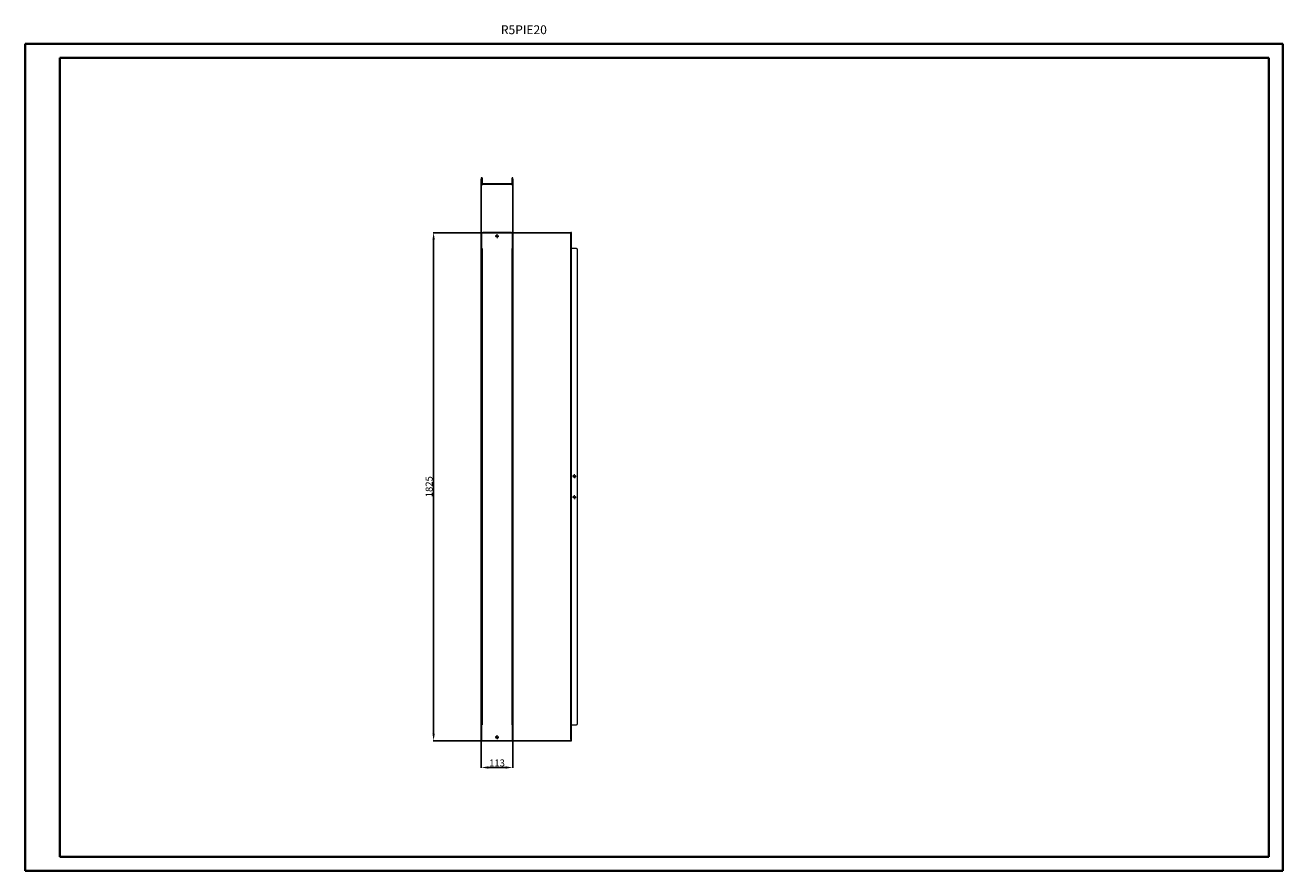
# Model space of a CAD drawing. Units: millimetres. Extents: x -28 to 4492, y -27 to 3011.
import ezdxf

# ---------------------------------------------------------------- set-up
doc = ezdxf.new("R2010")
doc.units = ezdxf.units.MM
doc.layers.add('2', color=7, linetype='Continuous')
doc.styles.add('SLDTEXTSTYLE0', font='TXT', dxfattribs={"width": 0.75})
doc.dimstyles.new('ISO-25', dxfattribs={"dimtxt": 2.5, "dimasz": 2.5, "dimexe": 1.25, "dimexo": 0.625, "dimtad": 1, "dimtxsty": 'Standard', "dimcen": 2.5, "dimadec": 0, "dimazin": 0, "dimtfac": 1, "dimtmove": 0, "dimatfit": 3, "dimfxl": 1, "dimarcsym": 0})

# ---------------------------------------------------------------- blocks, each defined once
blk = doc.blocks.new('SW_CENTERMARKSYMBOL_0')
at = {"color": 0, "linetype": 'Continuous', "lineweight": 0}
for p, q in [((-1, 0), (-1.4, 0)), ((0, 0), (-0.5, 0)), ((0, 1), (0, 1.4)), ((0, 0), (0, 0.5)), ((0, 0), (0, -0.5)), ((0, 0), (0.5, 0)), ((1, 0), (1.4, 0)), ((0, -1), (0, -1.4))]:
    blk.add_line(p, q, dxfattribs=at)
blk = doc.blocks.new('SW_CENTERMARKSYMBOL_1')
at = {"color": 0, "linetype": 'Continuous', "lineweight": 0}
for p, q in [((-1, 0), (-1.4, 0)), ((0, 0), (-0.5, 0)), ((0, 1), (0, 1.4)), ((0, 0), (0, 0.5)), ((0, 0), (0, -0.5)), ((0, 0), (0.5, 0)), ((1, 0), (1.4, 0)), ((0, -1), (0, -1.4))]:
    blk.add_line(p, q, dxfattribs=at)
blk = doc.blocks.new('SW_CENTERMARKSYMBOL_2')
at = {"color": 0, "linetype": 'Continuous', "lineweight": 0}
for p, q in [((-1, 0), (-1.4, 0)), ((0, 0), (-0.5, 0)), ((0, 1), (0, 1.4)), ((0, 0), (0, 0.5)), ((0, 0), (0, -0.5)), ((0, 0), (0.5, 0)), ((1, 0), (1.4, 0)), ((0, -1), (0, -1.4))]:
    blk.add_line(p, q, dxfattribs=at)
blk = doc.blocks.new('SW_CENTERMARKSYMBOL_3')
at = {"color": 0, "linetype": 'Continuous', "lineweight": 0}
for p, q in [((-1, 0), (-1.4, 0)), ((0, 0), (-0.5, 0)), ((0, 1), (0, 1.4)), ((0, 0), (0, 0.5)), ((0, 0), (0, -0.5)), ((0, 0), (0.5, 0)), ((1, 0), (1.4, 0)), ((0, -1), (0, -1.4))]:
    blk.add_line(p, q, dxfattribs=at)
blk = doc.blocks.new('*D73')
at = {"layer": '2', "color": 0, "linetype": 'ByBlock', "lineweight": -2}
for p, q in [((1611.3, 2448.9), (1611.3, 343.3)), ((1724.3, 2448.9), (1724.3, 343.3)), ((1636.3, 344.5), (1699.3, 344.5))]:
    blk.add_line(p, q, dxfattribs=at)
at = {"layer": '2', "color": 0, "linetype": 'ByBlock'}
for points in [[(1636.3, 348.7), (1636.3, 340.4), (1611.3, 344.5)], [(1699.3, 348.7), (1699.3, 340.4), (1724.3, 344.5)]]:
    blk.add_solid(points, dxfattribs=at)
at = {"layer": 'Defpoints', "color": 0, "linetype": 'ByBlock'}
for p in [(1611.3, 2449.5), (1724.3, 2449.5), (1724.3, 344.5)]:
    blk.add_point(p, dxfattribs=at)
at = {"layer": '2', "color": 0, "linetype": 'ByBlock', "insert": (1667.8, 357.6), "char_height": 25, "attachment_point": 5}
blk.add_mtext('113', dxfattribs=at)
blk = doc.blocks.new('*D74')
at = {"layer": '2', "color": 0, "linetype": 'ByBlock', "lineweight": -2}
for p, q in [((1933.8, 2265.6), (1438.5, 2265.6)), ((1439.8, 2240.6), (1439.8, 465.6)), ((1933.8, 440.6), (1438.5, 440.6))]:
    blk.add_line(p, q, dxfattribs=at)
at = {"layer": '2', "color": 0, "linetype": 'ByBlock'}
for points in [[(1435.6, 2240.6), (1444, 2240.6), (1439.8, 2265.6)], [(1435.6, 465.6), (1444, 465.6), (1439.8, 440.6)]]:
    blk.add_solid(points, dxfattribs=at)
at = {"layer": 'Defpoints', "color": 0, "linetype": 'ByBlock'}
for p in [(1934.4, 2265.6), (1439.8, 440.6), (1934.4, 440.6)]:
    blk.add_point(p, dxfattribs=at)
at = {"layer": '2', "color": 0, "linetype": 'ByBlock', "insert": (1426.7, 1353.1), "char_height": 25, "attachment_point": 5, "rotation": 90}
blk.add_mtext('1825', dxfattribs=at)

msp = doc.modelspace()

# ---------------------------------------------------------------- linework, layer by layer
at = {"color": 0, "linetype": 'Continuous', "lineweight": 40}
for p, q in [((-28.056, -26.644), (-28.056, 2943.356)), ((-28.056, 2943.356), (4491.671, 2943.356)), ((4491.671, -26.644), (4491.671, 2943.356)), ((96.944, 23.356), (96.944, 2893.356)), ((96.944, 2893.356), (4441.671, 2893.356)), ((4441.671, 23.356), (4441.671, 2893.356)), ((96.944, 23.356), (4441.671, 23.356)), ((-28.056, -26.644), (4491.671, -26.644))]:
    msp.add_line(p, q, dxfattribs=at)
at = {"color": 7, "linetype": 'Continuous', "lineweight": 15}
for p, q in [((1613.757, 2462.247), (1611.257, 2462.247)), ((1611.257, 2462.247), (1611.257, 2458.247)), ((1611.257, 2440.757), (1611.257, 2458.247)), ((1611.257, 2458.247), (1613.757, 2458.247)), ((1612.257, 2440.747), (1612.257, 2438.247)), ((1616.257, 2440.747), (1612.257, 2440.747)), ((1613.757, 2462.247), (1613.757, 2458.247)), ((1613.757, 2458.247), (1613.757, 2440.757)), ((1616.257, 2438.247), (1616.257, 2440.747)), ((1719.257, 2440.747), (1616.257, 2440.747)), ((1719.257, 2440.747), (1719.257, 2438.247)), ((1723.257, 2440.747), (1719.257, 2440.747)), ((1724.257, 2462.247), (1721.757, 2462.247)), ((1721.757, 2458.247), (1721.757, 2462.247)), ((1721.757, 2440.757), (1721.757, 2458.247)), ((1721.757, 2458.247), (1724.257, 2458.247)), ((1723.257, 2438.247), (1723.257, 2440.747)), ((1724.257, 2458.247), (1724.257, 2462.247)), ((1724.257, 2458.247), (1724.257, 2440.757)), ((1612.257, 2438.247), (1616.257, 2438.247)), ((1719.257, 2438.247), (1616.257, 2438.247)), ((1719.257, 2438.247), (1723.257, 2438.247)), ((1612.257, 2261.632), (1612.257, 2208.132)), ((1719.257, 2265.632), (1616.257, 2265.632)), ((1723.257, 2208.132), (1723.257, 2261.632)), ((1935.641, 2265.632), (1933.141, 2265.632)), ((1933.141, 2265.632), (1933.141, 2261.632)), ((1933.141, 2208.132), (1933.141, 2261.632)), ((1933.141, 2261.632), (1935.641, 2261.632)), ((1935.641, 2261.632), (1935.641, 2265.632)), ((1935.641, 2208.132), (1935.641, 2261.632)), ((1611.257, 2208.132), (1611.257, 498.132)), ((1612.257, 2208.132), (1611.257, 2208.132)), ((1612.257, 2208.132), (1613.767, 2208.132)), ((1613.767, 2208.132), (1613.767, 498.132)), ((1721.747, 2208.132), (1723.257, 2208.132)), ((1721.747, 498.132), (1721.747, 2208.132)), ((1723.257, 2208.132), (1724.257, 2208.132)), ((1724.257, 498.132), (1724.257, 2208.132)), ((1933.141, 498.132), (1933.141, 2208.132)), ((1933.646, 2208.132), (1933.141, 2208.132)), ((1933.646, 2208.132), (1935.651, 2208.132)), ((1935.651, 498.132), (1935.651, 2208.132)), ((1953.141, 2208.132), (1935.651, 2208.132)), ((1957.141, 502.132), (1957.141, 2204.132)), ((1612.257, 498.132), (1611.257, 498.132)), ((1612.257, 498.132), (1612.257, 444.632)), ((1613.767, 498.132), (1612.257, 498.132)), ((1723.257, 498.132), (1721.747, 498.132)), ((1723.257, 444.632), (1723.257, 498.132)), ((1723.257, 498.132), (1724.257, 498.132)), ((1933.141, 444.632), (1933.141, 498.132)), ((1933.141, 498.132), (1933.646, 498.132)), ((1933.646, 498.132), (1935.651, 498.132)), ((1935.641, 444.632), (1935.641, 498.132)), ((1935.651, 498.132), (1953.141, 498.132)), ((1616.257, 440.632), (1719.257, 440.632)), ((1935.641, 444.632), (1933.141, 444.632)), ((1933.141, 444.632), (1933.141, 440.632)), ((1933.141, 440.632), (1935.641, 440.632)), ((1935.641, 440.632), (1935.641, 444.632))]:
    msp.add_line(p, q, dxfattribs=at)
for centre in [(1667.757, 2253.132), (1945.641, 1390.632), (1945.641, 1315.632), (1667.757, 453.132)]:
    msp.add_circle(centre, 4, dxfattribs=at)
for centre, radius, start, end in [((1613.767, 2440.757), 2.51, 180, 233.015882), ((1613.767, 2440.757), 0.01, 180, 270), ((1721.747, 2440.757), 0.01, 270, 0), ((1721.747, 2440.757), 2.51, 306.984118, 0), ((1616.257, 2261.632), 4, 90, 180), ((1719.257, 2261.632), 4, 0, 90), ((1953.141, 2204.132), 4, 0, 90), ((1953.141, 502.132), 4, 270, 0), ((1616.257, 444.632), 4, 180, 270), ((1719.257, 444.632), 4, 270, 0)]:
    msp.add_arc(centre, radius, start, end, dxfattribs=at)

# ---------------------------------------------------------------- block references
at = {"color": 7, "linetype": 'Continuous', "lineweight": 0, "xscale": 5, "yscale": 5, "zscale": 5, "rotation": 270}
for name, p in [('SW_CENTERMARKSYMBOL_1', (1667.757, 2253.132)), ('SW_CENTERMARKSYMBOL_3', (1945.641, 1390.632)), ('SW_CENTERMARKSYMBOL_2', (1945.641, 1315.632)), ('SW_CENTERMARKSYMBOL_0', (1667.757, 453.132))]:
    msp.add_blockref(name, p, dxfattribs=at)

# ---------------------------------------------------------------- texts
at = {"color": 0, "linetype": 'Continuous', "lineweight": 0, "insert": (1681.555, 3010.362), "char_height": 31.75, "attachment_point": 1, "style": 'SLDTEXTSTYLE0'}
msp.add_mtext('{\\C7;R5PIE20}', dxfattribs=at)

# ---------------------------------------------------------------- dimensions: what is measured, and where the dimension line sits
at = {"layer": '2', "color": 4, "linetype": 'ByBlock'}
dim = msp.add_linear_dim(base=(1724.257, 344.521), p1=(1611.257, 2449.502), p2=(1724.257, 2449.502), dimstyle='ISO-25', override={"dimtxt": 25, "dimasz": 25}, dxfattribs=at)
dim.commit()
dim.dimension.update_dxf_attribs({"geometry": '*D73', "text_midpoint": (1667.757, 344.521), "dimtype": 160})
dim = msp.add_linear_dim(base=(1439.794, 440.632), p1=(1934.391, 2265.632), p2=(1934.391, 440.632), angle=270, dimstyle='ISO-25', override={"dimtxt": 25, "dimasz": 25}, dxfattribs=at)
dim.commit()
dim.dimension.update_dxf_attribs({"geometry": '*D74', "text_midpoint": (1439.794, 1353.132), "dimtype": 160})

doc.saveas('drawing.dxf')
